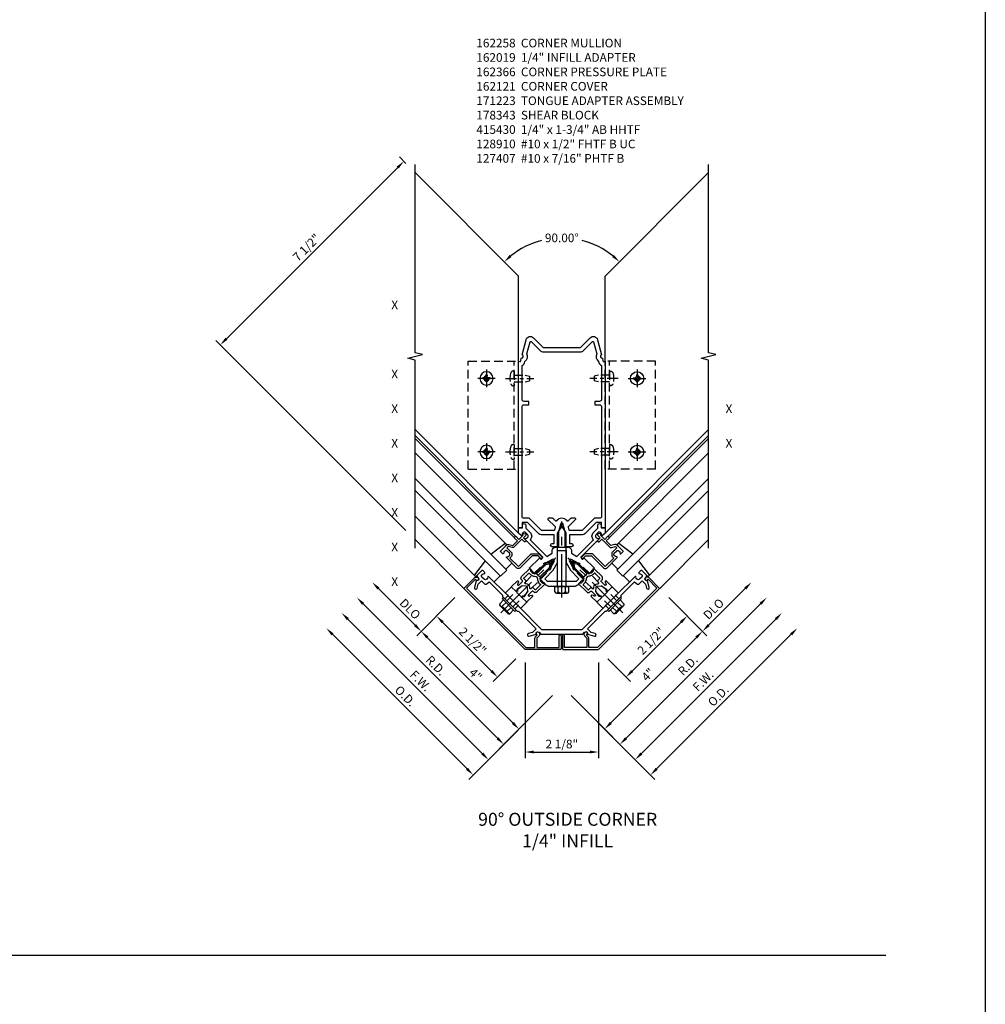
# Model space of a CAD drawing. Units: inches. Extents: x 0 to 181, y 0 to 117.
# Drawn here: x 52 to 79, y 58 to 87 of the extents above; entities that cross this region are included whole.
import ezdxf
from ezdxf.enums import TextEntityAlignment as Align

# ---------------------------------------------------------------- set-up
doc = ezdxf.new("R2010")
doc.units = ezdxf.units.IN
doc.header["$MEASUREMENT"] = 0
doc.linetypes.add('CENTER', pattern=[2, 1.25, -0.25, 0.25, -0.25])
doc.linetypes.add('HIDDEN', pattern=[0.375, 0.25, -0.125])
doc.layers.get('0').update_dxf_attribs({"color": 4})
for name, color, linetype in [('CENTER', 1, 'CENTER'), ('DIME', 2, 'Continuous'), ('HIDDEN', 3, 'HIDDEN'), ('P_ATTR', 3, 'Continuous'), ('PARTSLIST', 3, 'Continuous'), ('TEXT', 3, 'Continuous')]:
    doc.layers.add(name, color=color, linetype=linetype)
doc.styles.get("Standard").update_dxf_attribs({"font": 'arial.ttf'})
doc.dimstyles.new('EXT_ON-OFF', dxfattribs={"dimscale": 2, "dimtxt": 0.125, "dimasz": 0.125, "dimexe": 0.09, "dimexo": 0.1875, "dimgap": 0.05, "dimtad": 3, "dimdec": 5, "dimzin": 3, "dimdsep": 46, "dimlunit": 5, "dimtxsty": 'Standard', "dimcen": 0, "dimse2": 1, "dimazin": 0, "dimtfac": 1, "dimtdec": 4, "dimtofl": 0, "dimtmove": 0, "dimatfit": 0, "dimfxl": 1, "dimfrac": 2, "dimtolj": 1, "dimtzin": 3, "dimarcsym": 0})
doc.dimstyles.new('EXT_ON-ON', dxfattribs={"dimscale": 2, "dimtxt": 0.125, "dimasz": 0.125, "dimexe": 0.09, "dimexo": 0.1875, "dimgap": 0.05, "dimtad": 3, "dimdec": 5, "dimzin": 3, "dimdsep": 46, "dimlunit": 5, "dimtxsty": 'Standard', "dimcen": 0, "dimadec": 0, "dimazin": 0, "dimtfac": 1, "dimtdec": 4, "dimtofl": 0, "dimtmove": 0, "dimatfit": 0, "dimfxl": 1, "dimfrac": 2, "dimtolj": 1, "dimtzin": 3, "dimarcsym": 0})
doc.dimstyles.new('EXT_ON-ON$2', dxfattribs={"dimscale": 2, "dimtxt": 0.125, "dimasz": 0.125, "dimexe": 0.09, "dimexo": 0.1875, "dimgap": 0.05, "dimtad": 0, "dimtih": 1, "dimtoh": 1, "dimzin": 3, "dimdsep": 46, "dimtxsty": 'Standard', "dimcen": 0, "dimazin": 0, "dimtfac": 1, "dimtdec": 4, "dimtofl": 0, "dimtmove": 0, "dimatfit": 0, "dimfxl": 1, "dimfrac": 2, "dimtolj": 1, "dimtzin": 3, "dimarcsym": 0})

# ---------------------------------------------------------------- blocks, each defined once
blk = doc.blocks.new('B162121')
blk.add_lwpolyline([(-0.672, 0.148), (-0.658, 0.134, -0.414214), (-0.658, 0.049), (-0.726, -0.019), (-0.726, -0.294), (-0.076, -0.294), (-0.076, 0.046, -1), (-0.016, 0.046), (-0.016, -0.324, -0.414214), (-0.046, -0.354), (-1.061, -0.354), (-2.828, 1.414), (-2.514, 1.728, -0.414214), (-2.43, 1.728), (-2.415, 1.714, -1), (-2.472, 1.657), (-2.493, 1.679), (-2.751, 1.421), (-1.036, -0.294), (-0.776, -0.294), (-0.776, -0.019, -0.198912), (-0.761, 0.017), (-0.708, 0.07), (-0.729, 0.091, -1)], format="xyb", close=True)
blk = doc.blocks.new('B162019')
blk.add_lwpolyline([(1.25, 1.105, 0.414214), (1.23, 1.125), (1.113, 1.125), (1.113, 1.3), (1.133, 1.3, 0.641869), (1.144, 1.325), (1.106, 1.37, 0.695143), (1.053, 1.35), (1.053, 1.25), (0.953, 1.25, 0.414214), (0.933, 1.23), (0.933, 1.21, 0.414214), (0.953, 1.19), (1.053, 1.19), (1.053, 0.878, 0.267949), (1.083, 0.826), (1.19, 0.764), (1.19, 0.71), (1.026, 0.71, 0.414214), (0.916, 0.6), (0.916, 0.56), (0.568, 0.56), (0.568, 1.057, 0.198912), (0.55, 1.099), (0.425, 1.224, 0.198912), (0.383, 1.242), (0.273, 1.242, 0.414214), (0.253, 1.222), (0.253, 1.202, 0.414214), (0.273, 1.182), (0.383, 1.182), (0.508, 1.057), (0.508, 0.56, 0.414214), (0.568, 0.5), (0.992, 0.5, 0.669376), (1.003, 0.526, -0.199773), (0.976, 0.589), (0.976, 0.6, -0.414214), (1.026, 0.65), (1.114, 0.65, -0.414214), (1.164, 0.6), (1.164, 0.589, -0.199773), (1.137, 0.526, 0.669376), (1.148, 0.5), (1.23, 0.5, 0.414214), (1.25, 0.52), (1.25, 0.764, 0.267949), (1.22, 0.816), (1.113, 0.878), (1.113, 1.065), (1.23, 1.065, 0.414214), (1.25, 1.085)], format="xyb", close=True)
blk = doc.blocks.new('*D445')
at = {"layer": 'DIME', "color": 0, "lineweight": -2, "transparency": 16777216}
for p, q in [((-1.399, -2.521), (-3.873, -0.046)), ((-0.25, -1.726), (-1.349, -2.825))]:
    blk.add_line(p, q, dxfattribs=at)
at = {"layer": 'DIME', "color": 0, "transparency": 16777216}
for points in [[(-3.844, -0.017), (-3.903, -0.076), (-4.05, 0.13)], [(-1.369, -2.492), (-1.428, -2.551), (-1.222, -2.698)]]:
    blk.add_solid(points, dxfattribs=at)
at = {"layer": 'DIME', "color": 0, "transparency": 16777216, "insert": (-2.477, -1.125), "char_height": 0.25, "attachment_point": 5, "rotation": 315}
blk.add_mtext('\\A1;4"', dxfattribs=at)
blk = doc.blocks.new('*D446')
at = {"layer": 'DIME', "color": 0, "lineweight": -2, "transparency": 16777216}
for p, q in [((-2.017, -1.019), (-3.431, 0.396)), ((-1.31, -0.665), (-1.968, -1.323))]:
    blk.add_line(p, q, dxfattribs=at)
at = {"layer": 'DIME', "color": 0, "transparency": 16777216}
for points in [[(-3.402, 0.425), (-3.461, 0.366), (-3.608, 0.572)], [(-1.988, -0.989), (-2.047, -1.048), (-1.841, -1.195)]]:
    blk.add_solid(points, dxfattribs=at)
at = {"layer": 'DIME', "color": 0, "transparency": 16777216, "insert": (-2.562, -0.149), "char_height": 0.25, "attachment_point": 5, "rotation": 315}
blk.add_mtext('\\A1;2 1/2"', dxfattribs=at)
blk = doc.blocks.new('*D447')
at = {"layer": 'DIME', "color": 0, "lineweight": -2, "transparency": 16777216}
for p, q in [((-2.282, -3.405), (-6.172, 0.485)), ((-0.25, -1.726), (-2.233, -3.709))]:
    blk.add_line(p, q, dxfattribs=at)
at = {"layer": 'DIME', "color": 0, "transparency": 16777216}
for points in [[(-6.143, 0.514), (-6.202, 0.455), (-6.349, 0.661)], [(-2.253, -3.376), (-2.312, -3.435), (-2.106, -3.582)]]:
    blk.add_solid(points, dxfattribs=at)
at = {"layer": 'DIME', "color": 0, "transparency": 16777216, "insert": (-4.068, -1.301), "char_height": 0.25, "attachment_point": 5, "rotation": 315}
blk.add_mtext('\\A1;F.W.', dxfattribs=at)
blk = doc.blocks.new('*D448')
at = {"layer": 'DIME', "color": 0, "lineweight": -2, "transparency": 16777216}
for p, q in [((-2.724, -3.847), (-6.614, 0.043)), ((-0.25, -1.726), (-2.675, -4.151))]:
    blk.add_line(p, q, dxfattribs=at)
at = {"layer": 'DIME', "color": 0, "transparency": 16777216}
for points in [[(-6.585, 0.072), (-6.644, 0.013), (-6.791, 0.22)], [(-2.695, -3.818), (-2.754, -3.877), (-2.548, -4.024)]]:
    blk.add_solid(points, dxfattribs=at)
at = {"layer": 'DIME', "color": 0, "transparency": 16777216, "insert": (-4.507, -1.74), "char_height": 0.25, "attachment_point": 5, "rotation": 315}
blk.add_mtext('\\A1;O.D.', dxfattribs=at)
blk = doc.blocks.new('*D449')
at = {"layer": 'DIME', "color": 0, "lineweight": -2, "transparency": 16777216}
for p, q in [((-1.045, -0.775), (-1.045, -3.54)), ((1.076, -0.775), (1.076, -3.54)), ((-0.795, -3.36), (0.826, -3.36))]:
    blk.add_line(p, q, dxfattribs=at)
at = {"layer": 'DIME', "color": 0, "transparency": 16777216}
for points in [[(-0.795, -3.318), (-0.795, -3.401), (-1.045, -3.36)], [(0.826, -3.318), (0.826, -3.401), (1.076, -3.36)]]:
    blk.add_solid(points, dxfattribs=at)
at = {"layer": 'DIME', "color": 0, "transparency": 16777216, "insert": (0.016, -3.13), "char_height": 0.25, "attachment_point": 5}
blk.add_mtext('\\A1;2 1/8"', dxfattribs=at)
blk = doc.blocks.new('*D450')
at = {"layer": 'DIME', "color": 0, "lineweight": -2, "transparency": 16777216}
for p, q in [((-4.227, 0.307), (-5.288, 1.369)), ((-3.078, 1.103), (-4.177, 0.003))]:
    blk.add_line(p, q, dxfattribs=at)
at = {"layer": 'DIME', "color": 0, "transparency": 16777216}
for points in [[(-5.259, 1.398), (-5.318, 1.339), (-5.465, 1.545)], [(-4.198, 0.337), (-4.256, 0.278), (-4.05, 0.13)]]:
    blk.add_solid(points, dxfattribs=at)
at = {"layer": 'DIME', "color": 0, "transparency": 16777216, "insert": (-4.371, 0.776), "char_height": 0.25, "attachment_point": 5, "rotation": 315}
blk.add_mtext('\\A1;DLO', dxfattribs=at)
blk = doc.blocks.new('*D451')
at = {"layer": 'DIME', "color": 0, "lineweight": -2, "transparency": 16777216}
for p, q in [((-4.493, 13.656), (-4.678, 13.842)), ((-4.728, 13.538), (-9.679, 8.587)), ((-4.493, 3.048), (-9.983, 8.538))]:
    blk.add_line(p, q, dxfattribs=at)
at = {"layer": 'DIME', "color": 0, "transparency": 16777216}
for points in [[(-4.757, 13.567), (-4.699, 13.508), (-4.551, 13.714)], [(-9.708, 8.617), (-9.649, 8.558), (-9.855, 8.41)]]:
    blk.add_solid(points, dxfattribs=at)
at = {"layer": 'DIME', "color": 0, "transparency": 16777216, "insert": (-7.365, 11.224), "char_height": 0.25, "attachment_point": 5, "rotation": 45}
blk.add_mtext('\\A1;7 1/2"', dxfattribs=at)
blk = doc.blocks.new('*D452')
at = {"layer": 'DIME', "color": 0, "lineweight": -2, "transparency": 16777216}
for start, end in [(104.4614, 128.9134), (51.0866, 75.5386)]:
    blk.add_arc((0.016, 9.148), 2.354, start, end, dxfattribs=at)
at = {"layer": 'DIME', "color": 0, "transparency": 16777216}
for points in [[(-1.435, 10.949), (-1.491, 11.011), (-1.649, 10.812)], [(1.522, 11.011), (1.467, 10.949), (1.681, 10.812)]]:
    blk.add_solid(points, dxfattribs=at)
at = {"layer": 'DIME', "color": 0, "transparency": 16777216, "insert": (0.016, 11.502), "char_height": 0.25, "attachment_point": 5}
blk.add_mtext('\\A1;90.00°', dxfattribs=at)
blk = doc.blocks.new('*D453')
at = {"layer": 'DIME', "color": 0, "lineweight": -2, "transparency": 16777216}
for p, q in [((4.258, 0.307), (5.32, 1.369)), ((3.109, 1.103), (4.209, 0.003))]:
    blk.add_line(p, q, dxfattribs=at)
at = {"layer": 'DIME', "color": 0, "transparency": 16777216}
for points in [[(5.29, 1.398), (5.349, 1.339), (5.497, 1.545)], [(4.229, 0.337), (4.288, 0.278), (4.082, 0.13)]]:
    blk.add_solid(points, dxfattribs=at)
at = {"layer": 'DIME', "color": 0, "transparency": 16777216, "insert": (4.403, 0.776), "char_height": 0.25, "attachment_point": 5, "rotation": 45}
blk.add_mtext('\\A1;DLO', dxfattribs=at)
blk = doc.blocks.new('*D454')
at = {"layer": 'DIME', "color": 0, "lineweight": -2, "transparency": 16777216}
for p, q in [((2.049, -1.019), (3.463, 0.396)), ((1.341, -0.665), (1.999, -1.323))]:
    blk.add_line(p, q, dxfattribs=at)
at = {"layer": 'DIME', "color": 0, "transparency": 16777216}
for points in [[(3.433, 0.425), (3.492, 0.366), (3.64, 0.572)], [(2.019, -0.989), (2.078, -1.048), (1.872, -1.195)]]:
    blk.add_solid(points, dxfattribs=at)
at = {"layer": 'DIME', "color": 0, "transparency": 16777216, "insert": (2.594, -0.149), "char_height": 0.25, "attachment_point": 5, "rotation": 45}
blk.add_mtext('\\A1;2 1/2"', dxfattribs=at)
blk = doc.blocks.new('*D455')
at = {"layer": 'DIME', "color": 0, "lineweight": -2, "transparency": 16777216}
for p, q in [((1.43, -2.521), (3.905, -0.046)), ((0.281, -1.726), (1.38, -2.825))]:
    blk.add_line(p, q, dxfattribs=at)
at = {"layer": 'DIME', "color": 0, "transparency": 16777216}
for points in [[(3.875, -0.017), (3.934, -0.076), (4.082, 0.13)], [(1.4, -2.492), (1.459, -2.551), (1.253, -2.698)]]:
    blk.add_solid(points, dxfattribs=at)
at = {"layer": 'DIME', "color": 0, "transparency": 16777216, "insert": (2.508, -1.125), "char_height": 0.25, "attachment_point": 5, "rotation": 45}
blk.add_mtext('\\A1;4"', dxfattribs=at)
blk = doc.blocks.new('*D456')
at = {"layer": 'DIME', "color": 0, "lineweight": -2, "transparency": 16777216}
for p, q in [((-1.84, -2.963), (-5.73, 0.927)), ((-0.25, -1.726), (-1.791, -3.267))]:
    blk.add_line(p, q, dxfattribs=at)
at = {"layer": 'DIME', "color": 0, "transparency": 16777216}
for points in [[(-5.701, 0.956), (-5.76, 0.897), (-5.907, 1.103)], [(-1.811, -2.934), (-1.87, -2.993), (-1.664, -3.14)]]:
    blk.add_solid(points, dxfattribs=at)
at = {"layer": 'DIME', "color": 0, "transparency": 16777216, "insert": (-3.626, -0.859), "char_height": 0.25, "attachment_point": 5, "rotation": 315}
blk.add_mtext('\\A1;R.D.', dxfattribs=at)
blk = doc.blocks.new('*D457')
at = {"layer": 'DIME', "color": 0, "lineweight": -2, "transparency": 16777216}
for p, q in [((1.872, -2.963), (5.762, 0.927)), ((0.281, -1.726), (1.822, -3.267))]:
    blk.add_line(p, q, dxfattribs=at)
at = {"layer": 'DIME', "color": 0, "transparency": 16777216}
for points in [[(5.732, 0.956), (5.791, 0.897), (5.938, 1.103)], [(1.842, -2.934), (1.901, -2.993), (1.695, -3.14)]]:
    blk.add_solid(points, dxfattribs=at)
at = {"layer": 'DIME', "color": 0, "transparency": 16777216, "insert": (3.658, -0.859), "char_height": 0.25, "attachment_point": 5, "rotation": 45}
blk.add_mtext('\\A1;R.D.', dxfattribs=at)
blk = doc.blocks.new('*D458')
at = {"layer": 'DIME', "color": 0, "lineweight": -2, "transparency": 16777216}
for p, q in [((2.756, -3.847), (6.646, 0.043)), ((0.281, -1.726), (2.706, -4.151))]:
    blk.add_line(p, q, dxfattribs=at)
at = {"layer": 'DIME', "color": 0, "transparency": 16777216}
for points in [[(6.616, 0.072), (6.675, 0.013), (6.822, 0.22)], [(2.726, -3.818), (2.785, -3.877), (2.579, -4.024)]]:
    blk.add_solid(points, dxfattribs=at)
at = {"layer": 'DIME', "color": 0, "transparency": 16777216, "insert": (4.538, -1.74), "char_height": 0.25, "attachment_point": 5, "rotation": 45}
blk.add_mtext('\\A1;O.D.', dxfattribs=at)
blk = doc.blocks.new('*D459')
at = {"layer": 'DIME', "color": 0, "lineweight": -2, "transparency": 16777216}
for p, q in [((2.314, -3.405), (6.204, 0.485)), ((0.281, -1.726), (2.264, -3.709))]:
    blk.add_line(p, q, dxfattribs=at)
at = {"layer": 'DIME', "color": 0, "transparency": 16777216}
for points in [[(6.174, 0.514), (6.233, 0.455), (6.38, 0.661)], [(2.284, -3.376), (2.343, -3.435), (2.137, -3.582)]]:
    blk.add_solid(points, dxfattribs=at)
at = {"layer": 'DIME', "color": 0, "transparency": 16777216, "insert": (4.1, -1.301), "char_height": 0.25, "attachment_point": 5, "rotation": 45}
blk.add_mtext('\\A1;F.W.', dxfattribs=at)
blk = doc.blocks.new('B162310-M')
for p, q in [((-0.313, -0.25), (-0.313, 0)), ((0.313, 0), (0.313, -0.25))]:
    blk.add_line(p, q)
at = {"ltscale": 0.25}
for p, q in [((-0.1, 0), (0.1, 0)), ((-0.1, -0.25), (0.1, -0.25))]:
    blk.add_line(p, q, dxfattribs=at)
blk = doc.blocks.new('B027850-M')
blk.add_line((-0.3, 0.15), (-0.3, 0.4))
blk.add_lwpolyline([(0.314, 0.4), (0.242, -0.103, -0.373552), (0.223, -0.12), (0.2, -0.12, -0.414214), (0.18, -0.1), (0.18, -0.056)], format="xyb")
blk = doc.blocks.new('B162258')
for points in [[(1.15, 3.198), (1.15, 3.318), (0.991, 3.318), (0.667, 2.993, -0.198912), (0.596, 2.964), (0.225, 2.964), (0.225, 2.718), (0.275, 2.718, -1), (0.275, 2.618), (0.1, 2.618), (0.1, 3.048), (0.042, 3.266, 0.767327), (-0.042, 3.266), (-0.1, 3.048), (-0.1, 2.618), (-0.275, 2.618, -1), (-0.275, 2.718), (-0.225, 2.718), (-0.225, 2.964), (-0.596, 2.964, -0.198912), (-0.667, 2.993), (-0.991, 3.318), (-1.15, 3.318), (-1.15, 3.198, -0.414214), (-1.18, 3.168), (-1.25, 3.168), (-1.25, 7.986), (-1.214, 7.976, 0.445229), (-1.189, 7.992), (-1.177, 8.072, 0.94253), (-1.148, 8.168), (-1.031, 8.606, -0.57735), (-0.822, 8.662), (-0.538, 8.378), (0.538, 8.378), (0.822, 8.662, -0.57735), (1.031, 8.606), (1.148, 8.168, 0.94253), (1.177, 8.072), (1.189, 7.992, 0.445229), (1.214, 7.976), (1.25, 7.986), (1.25, 3.168), (1.18, 3.168, -0.414214)], [(0.95, 6.823), (0.95, 6.723), (1.09, 6.723, -0.414214), (1.15, 6.663), (1.15, 3.503, -0.414214), (1.09, 3.443), (0.948, 3.443, 0.198912), (0.934, 3.437), (0.586, 3.089), (0.234, 3.089, -0.339454), (0.214, 3.104), (0.192, 3.186, -0.267949), (0.197, 3.206), (0.4, 3.409, 0.668179), (0.386, 3.443), (0.266, 3.443, 0.198912), (0.252, 3.437), (0.18, 3.366, -0.456252), (0.15, 3.368, 0.499669), (-0.15, 3.368, -0.456252), (-0.18, 3.366), (-0.252, 3.437, 0.198912), (-0.266, 3.443), (-0.386, 3.443, 0.668179), (-0.4, 3.409), (-0.197, 3.206, -0.267949), (-0.192, 3.186), (-0.214, 3.104, -0.339454), (-0.234, 3.089), (-0.586, 3.089), (-0.934, 3.437, 0.198912), (-0.948, 3.443), (-1.09, 3.443, -0.414214), (-1.15, 3.503), (-1.15, 6.663, -0.414214), (-1.09, 6.723), (-0.95, 6.723), (-0.95, 6.823), (-1.09, 6.823, -0.414214), (-1.15, 6.883), (-1.15, 7.863, 0.261801), (-1.065, 7.977, 0.376293), (-1.01, 8.201), (-0.919, 8.54, -0.57735), (-0.886, 8.549), (-0.627, 8.289, 0.198912), (-0.538, 8.253), (0.538, 8.253, 0.198912), (0.627, 8.289), (0.886, 8.549, -0.57735), (0.919, 8.54), (1.01, 8.201, 0.376293), (1.065, 7.977, 0.261801), (1.15, 7.863), (1.15, 6.883, -0.414214), (1.09, 6.823)]]:
    blk.add_lwpolyline(points, format="xyb", close=True)
blk = doc.blocks.new('B415430')
for p, q in [((-0.19, 0.154), (-0.19, -0.154)), ((-0.155, 0.204), (0, 0.204)), ((-0.155, 0.103), (0, 0.103)), ((0, 0.204), (0, -0.204)), ((0, 0.123), (1.546, 0.123)), ((1.75, 0), (1.546, 0.123)), ((1.546, -0.123), (1.75, 0)), ((-0.155, -0.103), (0, -0.103)), ((-0.155, -0.204), (0, -0.204)), ((0, -0.123), (1.546, -0.123))]:
    blk.add_line(p, q)
for centre, radius, start, end in [((-0.136, 0.154), 0.0543, 110.9107, 249.0893), ((-0.021, 0), 0.169, 142.5556, 217.4444), ((-0.136, -0.154), 0.0543, 110.9107, 249.0893)]:
    blk.add_arc(centre, radius, start, end)
at = {"layer": 'CENTER'}
blk.add_line((-0.315, 0), (1.875, 0), dxfattribs=at)
blk = doc.blocks.new('B162123')
blk.add_lwpolyline([(0.608, 0.587), (0.587, 0.587), (0.535, 0.535), (0.535, 0.514), (0.514, 0.514), (0.453, 0.453, -0.198912), (0.354, 0.412), (0.03, 0.412), (0, 0.442), (-0.03, 0.412), (-0.354, 0.412, -0.198912), (-0.453, 0.453), (-0.514, 0.514), (-0.535, 0.514), (-0.535, 0.535), (-0.587, 0.587), (-0.608, 0.587), (-0.608, 0.608), (-0.636, 0.636), (-0.332, 0.94), (-0.219, 1.136, 0.767327), (-0.278, 1.195), (-0.474, 1.082), (-0.778, 0.778), (-0.806, 0.806), (-0.827, 0.806), (-0.827, 0.827), (-0.879, 0.879), (-0.9, 0.879), (-0.9, 0.9), (-0.94, 0.94), (-0.648, 1.233, -0.414214), (-0.634, 1.233), (-0.606, 1.205, 0.414214), (-0.592, 1.205), (-0.552, 1.245, 0.414214), (-0.552, 1.259), (-1.068, 1.775, -0.669376), (-1.057, 1.8, 0.199773), (-0.993, 1.827), (-0.986, 1.834, 0.414214), (-0.986, 1.905), (-1.048, 1.967, 0.414214), (-1.118, 1.967), (-1.126, 1.96, 0.199773), (-1.152, 1.896, -0.669376), (-1.178, 1.885), (-1.25, 1.957), (-1.25, 2.107), (-1.14, 2.107), (-1.14, 2.177, -1), (-1.04, 2.177), (-1.04, 2.101), (-0.915, 1.975, -0.414214), (-0.915, 1.763), (-0.431, 1.28), (-0.275, 1.37), (-0.275, 1.452, -0.414214), (-0.175, 1.552), (0.175, 1.552, -0.414214), (0.275, 1.452), (0.275, 1.37), (0.431, 1.28), (0.915, 1.763, -0.414214), (0.915, 1.975), (1.04, 2.101), (1.04, 2.177, -1), (1.14, 2.177), (1.14, 2.107), (1.25, 2.107), (1.25, 1.957), (1.178, 1.885, -0.669376), (1.152, 1.896, 0.199773), (1.126, 1.96), (1.118, 1.967, 0.414214), (1.048, 1.967), (0.986, 1.905, 0.414214), (0.986, 1.834), (0.993, 1.827, 0.199773), (1.057, 1.8, -0.669376), (1.068, 1.775), (0.552, 1.259, 0.414214), (0.552, 1.245), (0.592, 1.205, 0.414214), (0.606, 1.205), (0.634, 1.233, -0.414214), (0.648, 1.233), (0.94, 0.94), (0.9, 0.9), (0.9, 0.879), (0.879, 0.879), (0.827, 0.827), (0.827, 0.806), (0.806, 0.806), (0.778, 0.778), (0.474, 1.082), (0.278, 1.195, 0.767327), (0.219, 1.136), (0.332, 0.94), (0.636, 0.636), (0.608, 0.608)], format="xyb", close=True)
blk.add_lwpolyline([(-0.252, 0.879), (-0.125, 1.1), (-0.125, 1.452), (0.125, 1.452), (0.125, 1.1), (0.252, 0.879), (0.495, 0.636), (0.411, 0.552), (-0.411, 0.552), (-0.495, 0.636)], close=True)
blk = doc.blocks.new('B171300M')
for points in [[(0.747, 0.277), (0.721, 0.251, 0.198912), (0.715, 0.237), (0.715, 0.163, 0.198912), (0.721, 0.149), (0.741, 0.129, -0.198912), (0.744, 0.121), (0.744, 0.106, 0.453546), (0.757, 0.094, -0.007471), (0.804, 0.1), (1.174, 0.1), (1.261, 0.05, -0.57735), (1.261, -0.05), (1.174, -0.1), (0.804, -0.1, -0.007471), (0.757, -0.094, 0.453546), (0.744, -0.106), (0.744, -0.121, -0.198912), (0.741, -0.129), (0.721, -0.149, 0.198912), (0.715, -0.163), (0.715, -0.237, 0.198912), (0.721, -0.251), (0.747, -0.277, -0.198912), (0.75, -0.285), (0.75, -0.301, -0.414214), (0.738, -0.313), (0.42, -0.313, -0.414214), (0.357, -0.25), (0.357, -0.226, 0.414214), (0.326, -0.195), (0.19, -0.195, 0.414214), (0.17, -0.215), (0.17, -0.223, 0.414214), (0.19, -0.243), (0.193, -0.243, -0.131652), (0.203, -0.246), (0.247, -0.271, -0.267949), (0.257, -0.288), (0.257, -0.293, -0.414214), (0.237, -0.313), (0.012, -0.313, -0.414214), (0, -0.301), (0, -0.133, -0.267949), (0.01, -0.116), (0.038, -0.1, -0.57735), (0.05, -0.106), (0.05, -0.127, 0.466308), (0.073, -0.146), (0.232, -0.118, 0.176327), (0.243, -0.112), (0.316, -0.025, 0.36397), (0.316, 0.025), (0.243, 0.112, 0.176327), (0.232, 0.118), (0.073, 0.146, 0.466308), (0.05, 0.127), (0.05, 0.106, -0.57735), (0.038, 0.1), (0.01, 0.116, -0.267949), (0, 0.133), (0, 0.301, -0.414214), (0.012, 0.313), (0.237, 0.313, -0.414214), (0.257, 0.293), (0.257, 0.288, -0.267949), (0.247, 0.271), (0.203, 0.246, -0.131652), (0.193, 0.243), (0.19, 0.243, 0.414214), (0.17, 0.223), (0.17, 0.215, 0.414214), (0.19, 0.195), (0.326, 0.195, 0.414214), (0.357, 0.226), (0.357, 0.25, -0.414214), (0.42, 0.313), (0.738, 0.313, -0.414214), (0.75, 0.301), (0.75, 0.285, -0.198912)], [(0.388, 0.124, 0.414214), (0.428, 0.164), (0.428, 0.222, -0.414214), (0.448, 0.242), (0.624, 0.242, -0.414214), (0.644, 0.222), (0.644, 0.173, 0.109518), (0.652, 0.14), (0.679, 0.08, 0.092094), (0.696, 0.057, -0.424958), (0.696, -0.057, 0.092094), (0.679, -0.08), (0.652, -0.14, 0.109518), (0.644, -0.173), (0.644, -0.222, -0.414214), (0.624, -0.242), (0.448, -0.242, -0.414214), (0.428, -0.222), (0.428, -0.164, 0.414214), (0.388, -0.124), (0.367, -0.124, -0.63707), (0.352, -0.092), (0.37, -0.071, 0.36397), (0.37, 0.071), (0.352, 0.092, -0.63707), (0.367, 0.124)], [(1.243, -0.019), (1.163, -0.065), (0.806, -0.065, -0.001063), (0.799, -0.064, -0.506849), (0.783, -0.036, 0.103752), (0.791, 0, 0.103752), (0.783, 0.036, -0.506849), (0.799, 0.064, -0.001063), (0.806, 0.065), (1.163, 0.065), (1.243, 0.019, -0.57735)]]:
    blk.add_lwpolyline(points, format="xyb", close=True)
blk = doc.blocks.new('B128960')
for p, q in [((-0.24, -0.153), (-0.24, 0.156)), ((-0.205, 0.206), (-0.05, 0.206)), ((-0.205, 0.105), (-0.05, 0.105)), ((-0.05, -0.26), (-0.05, 0.26)), ((-0.05, 0.26), (0, 0.26)), ((0, -0.26), (0, 0.26)), ((-0.205, -0.101), (-0.05, -0.101)), ((-0.205, -0.203), (-0.05, -0.203)), ((-0.05, -0.26), (0, -0.26))]:
    blk.add_line(p, q)
for centre, radius, start, end in [((-0.186, 0.155), 0.0543, 110.9107, 249.0893), ((-0.071, 0.002), 0.169, 142.5556, 217.4444), ((-0.186, -0.152), 0.0543, 110.9107, 249.0893)]:
    blk.add_arc(centre, radius, start, end)
at = {"layer": 'CENTER'}
blk.add_line((-0.365, 0), (1.875, 0), dxfattribs=at)
at = {"layer": 'HIDDEN'}
for p, q in [((-0.228, 0.19), (-0.209, 0.19)), ((-0.209, -0.187), (-0.209, 0.19)), ((0, 0.125), (1.533, 0.125)), ((1.75, 0), (1.533, 0.125)), ((1.75, 0), (1.533, -0.125)), ((-0.228, -0.187), (-0.209, -0.187)), ((0, -0.125), (1.533, -0.125))]:
    blk.add_line(p, q, dxfattribs=at)
blk = doc.blocks.new('B162120')
blk.add_lwpolyline([(-1.715, 1.22), (-1.715, 1.184), (-1.513, 0.983), (-1.492, 0.983), (-1.492, 0.962), (-1.29, 0.76), (-1.255, 0.76), (-0.742, 0.247), (-0.846, 0.144), (-0.963, 0.113, 1), (-0.942, 0.036), (-0.738, 0.09, -0.84909), (-0.658, 0.148), (-0.609, 0.098), (0.609, 0.098), (0.658, 0.148, -0.84909), (0.738, 0.09), (0.942, 0.036, 1), (0.963, 0.113), (0.846, 0.144), (0.742, 0.247), (1.255, 0.76), (1.29, 0.76), (1.492, 0.962), (1.492, 0.983), (1.513, 0.983), (1.715, 1.184), (1.715, 1.22), (2.104, 1.609), (2.158, 1.556, 0.414214), (2.243, 1.556), (2.324, 1.636), (2.419, 1.541), (2.45, 1.424, 1), (2.528, 1.444), (2.473, 1.648, -0.84909), (2.415, 1.728), (2.444, 1.756, 0.414214), (2.444, 1.799), (2.312, 1.93, 0.414214), (2.284, 1.93), (2.226, 1.872, 0.669376), (2.237, 1.847, -0.199773), (2.301, 1.82), (2.308, 1.813, -0.414214), (2.308, 1.742), (2.246, 1.68, -0.414214), (2.175, 1.68), (2.168, 1.688, -0.199773), (2.141, 1.751, 0.669376), (2.116, 1.762), (1.573, 1.22), (1.552, 1.22), (1.552, 1.199), (1.276, 0.923), (1.255, 0.923), (1.255, 0.902), (0.577, 0.223), (-0.577, 0.223), (-1.255, 0.902), (-1.255, 0.923), (-1.276, 0.923), (-1.552, 1.199), (-1.552, 1.22), (-1.573, 1.22), (-2.116, 1.762, 0.669376), (-2.141, 1.751, -0.199773), (-2.168, 1.688), (-2.175, 1.68, -0.414214), (-2.246, 1.68), (-2.308, 1.742, -0.414214), (-2.308, 1.813), (-2.301, 1.82, -0.199773), (-2.237, 1.847, 0.669376), (-2.226, 1.872), (-2.284, 1.93, 0.414214), (-2.312, 1.93), (-2.444, 1.799, 0.414214), (-2.444, 1.756), (-2.415, 1.728, -0.84909), (-2.473, 1.648), (-2.528, 1.444, 1), (-2.45, 1.424), (-2.419, 1.541), (-2.324, 1.636), (-2.243, 1.556, 0.414214), (-2.158, 1.556), (-2.104, 1.609)], format="xyb", close=True)
blk = doc.blocks.new('B162366')
at = {"layer": 'HIDDEN'}
for p, q in [((-1.552, 1.21), (-1.646, 1.116)), ((1.552, 1.21), (1.646, 1.116)), ((-1.265, 0.923), (-1.359, 0.829)), ((1.265, 0.923), (1.359, 0.829))]:
    blk.add_line(p, q, dxfattribs=at)
blk.add_blockref('B162120', (0, 0))
blk = doc.blocks.new('B128407')
for p, q in [((-0.026, 0.213), (0, 0.213)), ((0, 0.213), (0, -0.212)), ((0, 0.095), (0.312, 0.095)), ((0.312, 0.095), (0.437, 0.065)), ((0.437, 0.065), (0.437, -0.065)), ((-0.026, -0.212), (0, -0.212)), ((0, -0.095), (0.312, -0.095)), ((0.312, -0.095), (0.437, -0.065))]:
    blk.add_line(p, q)
for centre, radius, start, end in [((0.388, 0), 0.513, 161.9751, 198.025), ((-0.026, 0.135), 0.078, 90, 161.9751), ((-0.026, -0.134), 0.078, 198.025, 270)]:
    blk.add_arc(centre, radius, start, end)
at = {"layer": 'CENTER', "ltscale": 0.25}
blk.add_line((-0.25, 0), (0.562, 0), dxfattribs=at)
blk = doc.blocks.new('B128910-H')
for p, q in [((-0.102, 0.016), (-0.102, -0.016)), ((-0.102, 0.016), (-0.067, 0.016)), ((-0.016, 0.102), (-0.016, 0.067)), ((-0.016, 0.102), (0.016, 0.102)), ((0.016, 0.102), (0.016, 0.067)), ((0.067, 0.016), (0.102, 0.016)), ((0.102, 0.016), (0.102, -0.016)), ((-0.102, -0.016), (-0.067, -0.016)), ((-0.016, -0.067), (-0.016, -0.102)), ((-0.016, -0.102), (0.016, -0.102)), ((0.016, -0.067), (0.016, -0.102)), ((0.067, -0.016), (0.102, -0.016))]:
    blk.add_line(p, q)
blk.add_circle((0, 0), 0.193)
for centre, start, end in [((-0.067, 0.067), 270, 0), ((0.067, 0.067), 180, 270), ((-0.067, -0.067), 0, 89.9999), ((0.067, -0.067), 90, 180)]:
    blk.add_arc(centre, 0.051, start, end)
at = {"layer": 'CENTER'}
for p, q in [((-0.255, 0), (0.255, 0)), ((0, 0.255), (0, -0.255))]:
    blk.add_line(p, q, dxfattribs=at)
blk = doc.blocks.new('B178343T')
for p, q in [((4.321, 2.553), (6.531, 4.763)), ((7.563, 3.731), (6.531, 4.763)), ((5.353, 1.521), (7.563, 3.731)), ((5.353, 1.521), (4.321, 2.553))]:
    blk.add_line(p, q)
for centre in [(6.833, 3.754), (5.33, 2.251)]:
    blk.add_circle(centre, 0.077)
at = {"layer": 'HIDDEN'}
blk.add_line((4.409, 2.465), (6.619, 4.675), dxfattribs=at)
blk = doc.blocks.new('S178MD05')
at = {"xscale": -1}
for p in [(-2.177, 7.486), (-2.177, 5.361)]:
    blk.add_blockref('B128910-H', p, dxfattribs=at)
for p in [(2.177, 7.486), (2.177, 5.361)]:
    blk.add_blockref('B128910-H', p)
at = {"layer": 'HIDDEN', "xscale": -1, "rotation": 315}
blk.add_blockref('B178343T', (0, 0), dxfattribs=at)
at = {"layer": 'HIDDEN', "rotation": 45}
blk.add_blockref('B178343T', (0, 0), dxfattribs=at)
at = {"layer": 'HIDDEN'}
for p in [(-1.375, 7.486), (-1.375, 5.361)]:
    blk.add_blockref('B128407', p, dxfattribs=at)
at = {"layer": 'HIDDEN', "xscale": -1}
for p in [(1.375, 7.486), (1.375, 5.361)]:
    blk.add_blockref('B128407', p, dxfattribs=at)
blk = doc.blocks.new('S171VC27')
for p, q in [((-4.227793, 13.39102), (-1.23434, 10.397567)), ((4.259114, 13.39102), (1.26566, 10.397567)), ((-1.23434, 7.939334), (-1.23434, 10.397567)), ((1.26566, 7.939334), (1.26566, 10.397567)), ((-4.227793, 5.964787), (-1.23434, 2.971334)), ((-4.227793, 5.787997), (-1.310165, 2.870369)), ((-4.227793, 5.703144), (-1.352591, 2.827942)), ((4.259114, 5.964787), (1.26566, 2.971334)), ((4.259114, 5.787997), (1.341485, 2.870369)), ((4.259114, 5.703144), (1.383912, 2.827942)), ((-4.227793, 5.285951), (-1.603898, 2.662056)), ((4.259114, 5.285951), (1.635219, 2.662056)), ((-1.57533, 1.898097), (-4.227793, 4.55056)), ((1.60665, 1.898097), (4.259114, 4.55056)), ((-4.227793, 4.197007), (-1.752107, 1.72132)), ((4.259114, 4.197007), (1.783427, 1.72132)), ((-4.227793, 3.461616), (-2.503503, 1.737326)), ((4.259114, 3.461616), (2.534823, 1.737326)), ((-4.227793, 2.782793), (-2.812767, 1.367767)), ((4.259114, 2.782793), (2.844087, 1.367767)), ((-1.752107, 1.72132), (-1.57533, 1.898097)), ((1.783427, 1.72132), (1.60665, 1.898097))]:
    blk.add_line(p, q)
for points in [[(-4.227793, 2.532793), (-4.227793, 7.970293), (-4.440045, 8.023214), (-4.015221, 8.129134), (-4.227473, 8.182055), (-4.227473, 13.619555)], [(4.259114, 2.532793), (4.259114, 7.970293), (4.046861, 8.023214), (4.471686, 8.129134), (4.259434, 8.182055), (4.259434, 13.619555)]]:
    blk.add_lwpolyline(points)
at = {"ltscale": 0.25}
ref = blk.add_blockref('S178MD05', (0.01566, -0.046447), dxfattribs=at)
ref.add_attrib('LIST', 'X', dxfattribs={"layer": 'P_ATTR', "ltscale": 0.25, "height": 0.25}).set_placement((-4.815293, 9.532793), align=Align.MIDDLE)
ref.add_attrib('LIST', 'X', dxfattribs={"layer": 'P_ATTR', "ltscale": 0.25, "height": 0.25}).set_placement((-4.815293, 6.532793), align=Align.MIDDLE)
ref.add_attrib('LIST', 'X', dxfattribs={"layer": 'P_ATTR', "ltscale": 0.25, "height": 0.25}).set_placement((-4.815293, 5.532793), align=Align.MIDDLE)
for name, p in [('B162258', (0.01566, -0.046447)), ('B162123', (0.01566, 1.014227)), ('B162121', (0.01566, -0.046447))]:
    blk.add_blockref(name, p)
for name, p, rotation in [('B415430', (0.01566, 1.426344), 90), ('B162019', (1.26566, 1.203553), 45.00000000000009), ('B027850-M', (-1.531325, 2.419777), 135.0000000000001), ('B128960', (-1.486942, 0.925839), 45.00000000000009), ('B171300M', (-1.221777, 1.191004), 45.00000000000009), ('B027850-M', (2.292544, 1.664752), 45), ('B162310-M', (1.253097, 1.19099), 45)]:
    blk.add_blockref(name, p, dxfattribs=dict(rotation=rotation))
at = {"xscale": -1}
for name, p, rotation in [('B162019', (-1.23434, 1.203553), 315), ('B027850-M', (1.562645, 2.419777), 225), ('B128960', (1.518262, 0.925839), 315.0000000000002), ('B171300M', (1.253097, 1.191004), 315.0000000000002), ('B027850-M', (-2.261224, 1.664752), 315), ('B162310-M', (-1.221777, 1.19099), 315)]:
    blk.add_blockref(name, p, dxfattribs=dict(at, rotation=rotation))
at = {"linetype": 'Continuous'}
blk.add_blockref('B162366', (0.01566, -0.046447), dxfattribs=at)
at = {"xscale": -1}
blk.add_blockref('B162121', (0.01566, -0.046447), dxfattribs=at)
at = {"layer": 'DIME'}
for base, p1, p2, angle, dimstyle, picture, middle in [((-9.855327, 8.410327), (-4.227793, 13.39102), (-4.227793, 2.782793), 225, 'EXT_ON-ON', '*D451', (-7.365384, 11.224497)), ((-4.050204, 0.13033), (0.01566, -1.46066), (-2.812767, 1.367767), 315, 'EXT_ON-OFF', '*D445', (-2.476891, -1.124784)), ((-3.608269, 0.572279), (-1.045, -0.399986), (-2.812767, 1.367781), 315, 'EXT_ON-OFF', '*D446', (-2.562272, -0.149491)), ((4.081524, 0.13033), (0.01566, -1.46066), (2.844087, 1.367767), 45, 'EXT_ON-OFF', '*D455', (2.508212, -1.124784)), ((3.639589, 0.572279), (1.07632, -0.399986), (2.844087, 1.367781), 45, 'EXT_ON-OFF', '*D454', (2.593592, -0.149491))]:
    dim = blk.add_linear_dim(base=base, p1=p1, p2=p2, angle=angle, dimstyle=dimstyle, override={"dimpost": '"'}, dxfattribs=at)
    dim.commit()
    dim.dimension.update_dxf_attribs({"geometry": picture, "text_midpoint": middle})
dim = blk.add_angular_dim_2l(base=(0.625043, 11.421813), line1=((-4.227793, 13.39102), (-1.23434, 10.397567)), line2=((4.259114, 13.39102), (1.26566, 10.397567)), dimstyle='EXT_ON-ON$2', override={"dimadec": 2}, dxfattribs=at)
dim.commit()
dim.dimension.update_dxf_attribs({"geometry": '*D452', "text_midpoint": (0.01566, 11.50204)})
for base, p2, angle, text, picture, middle in [((-6.791055, 0.219531), (-4.227793, 2.782793), 315, 'O.D.', '*D448', (-4.507155, -1.740022)), ((-6.349114, 0.661473), (-4.227793, 2.782793), 315, 'F.W.', '*D447', (-4.068288, -1.301155)), ((-5.907172, 1.103415), (-4.227793, 2.782793), 135, 'R.D.', '*D456', (-3.626346, -0.859213)), ((5.938492, 1.103415), (4.259114, 2.782793), 225, 'R.D.', '*D457', (3.657666, -0.859213)), ((6.822376, 0.219531), (4.259114, 2.782793), 45, 'O.D.', '*D458', (4.538475, -1.740022)), ((6.380434, 0.661473), (4.259114, 2.782793), 45, 'F.W.', '*D459', (4.099608, -1.301155))]:
    dim = blk.add_linear_dim(base=base, p1=(0.01566, -1.46066), p2=p2, angle=angle, text=text, dimstyle='EXT_ON-OFF', override={"dimpost": '"'}, dxfattribs=at)
    dim.commit()
    dim.dimension.update_dxf_attribs({"geometry": picture, "text_midpoint": middle})
for base, p1, p2, angle, picture, middle in [((-5.46523, 1.545356), (-2.812767, 1.367767), (-4.227793, 2.782793), 315, '*D450', (-4.533393, 0.61352)), ((5.49655, 1.545356), (2.844087, 1.367767), (4.259114, 2.782793), 45, '*D453', (4.564714, 0.61352))]:
    dim = blk.add_linear_dim(base=base, p1=p1, p2=p2, angle=angle, text='DLO', dimstyle='EXT_ON-OFF', override={"dimpost": '"'}, dxfattribs=at)
    dim.commit()
    dim.dimension.update_dxf_attribs({"geometry": picture, "text_midpoint": middle, "dimtype": 160})
dim = blk.add_linear_dim(base=(1.07632, -3.359749), p1=(-1.045, -0.399986), p2=(1.07632, -0.399986), dimstyle='EXT_ON-ON', override={"dimpost": '"'}, dxfattribs=at)
dim.commit()
dim.dimension.update_dxf_attribs({"geometry": '*D449', "text_midpoint": (0.01566, -3.130485)})

msp = doc.modelspace()

# ---------------------------------------------------------------- linework, layer by layer
for points in [[(79.45826, 113.096353), (79.45826, 9.678859)], [(3.722189, 59.885761), (76.579673, 59.885761)]]:
    msp.add_lwpolyline(points)

# ---------------------------------------------------------------- block references
at = {"ltscale": 0.25}
ref = msp.add_blockref('S171VC27', (67.201757, 69.115745), dxfattribs=at)
ref.add_attrib('LIST', 'X', dxfattribs={"layer": 'P_ATTR', "ltscale": 0.25, "height": 0.25}).set_placement((72.048371, 74.648538), align=Align.MIDDLE)
ref.add_attrib('LIST', 'X', dxfattribs={"layer": 'P_ATTR', "ltscale": 0.25, "height": 0.25}).set_placement((72.048371, 75.648538), align=Align.MIDDLE)
ref.add_attrib('LIST', 'X', dxfattribs={"layer": 'P_ATTR', "ltscale": 0.25, "height": 0.25}).set_placement((62.386464, 78.648538), align=Align.MIDDLE)
ref.add_attrib('LIST', 'X', dxfattribs={"layer": 'P_ATTR', "ltscale": 0.25, "height": 0.25}).set_placement((62.386464, 74.648538), align=Align.MIDDLE)
ref.add_attrib('LIST', 'X', dxfattribs={"layer": 'P_ATTR', "ltscale": 0.25, "height": 0.25}).set_placement((62.386464, 76.648538), align=Align.MIDDLE)
ref.add_attrib('LIST', 'X', dxfattribs={"layer": 'P_ATTR', "ltscale": 0.25, "height": 0.25}).set_placement((62.386464, 75.648538), align=Align.MIDDLE)
ref.add_attrib('LIST', 'X', dxfattribs={"layer": 'P_ATTR', "ltscale": 0.25, "height": 0.25}).set_placement((62.386464, 73.648538), align=Align.MIDDLE)
ref.add_attrib('LIST', 'X', dxfattribs={"layer": 'P_ATTR', "ltscale": 0.25, "height": 0.25}).set_placement((62.386464, 71.648538), align=Align.MIDDLE)
ref.add_attrib('LIST', 'X', dxfattribs={"layer": 'P_ATTR', "ltscale": 0.25, "height": 0.25}).set_placement((62.386464, 72.648538), align=Align.MIDDLE)
ref.add_attrib('LIST', 'X', dxfattribs={"layer": 'P_ATTR', "ltscale": 0.25, "height": 0.25}).set_placement((62.386464, 70.648538), align=Align.MIDDLE)

# ---------------------------------------------------------------- texts
at = {"layer": 'PARTSLIST', "ltscale": 0.25, "insert": (64.746987, 86.37525), "char_height": 0.25, "width": 9, "attachment_point": 1}
msp.add_mtext('162258  CORNER MULLION \\P162019  1/4" INFILL ADAPTER\\P162366  CORNER PRESSURE PLATE\\P162121  CORNER COVER\\P171223  TONGUE ADAPTER ASSEMBLY\\P178343  SHEAR BLOCK\\P{\\A1;415430  1/4" x 1-3/4" AB HHTF\\P128910  #10 x 1/2" FHTF B UC\\P127407  #10 x 7/16" PHTF B}', dxfattribs=at)
at = {"layer": 'TEXT', "ltscale": 0.25, "insert": (67.386659, 63.998286), "char_height": 0.375, "width": 8, "attachment_point": 2}
msp.add_mtext('90%%D OUTSIDE CORNER\\P1/4" INFILL', dxfattribs=at)

doc.saveas('drawing.dxf')
